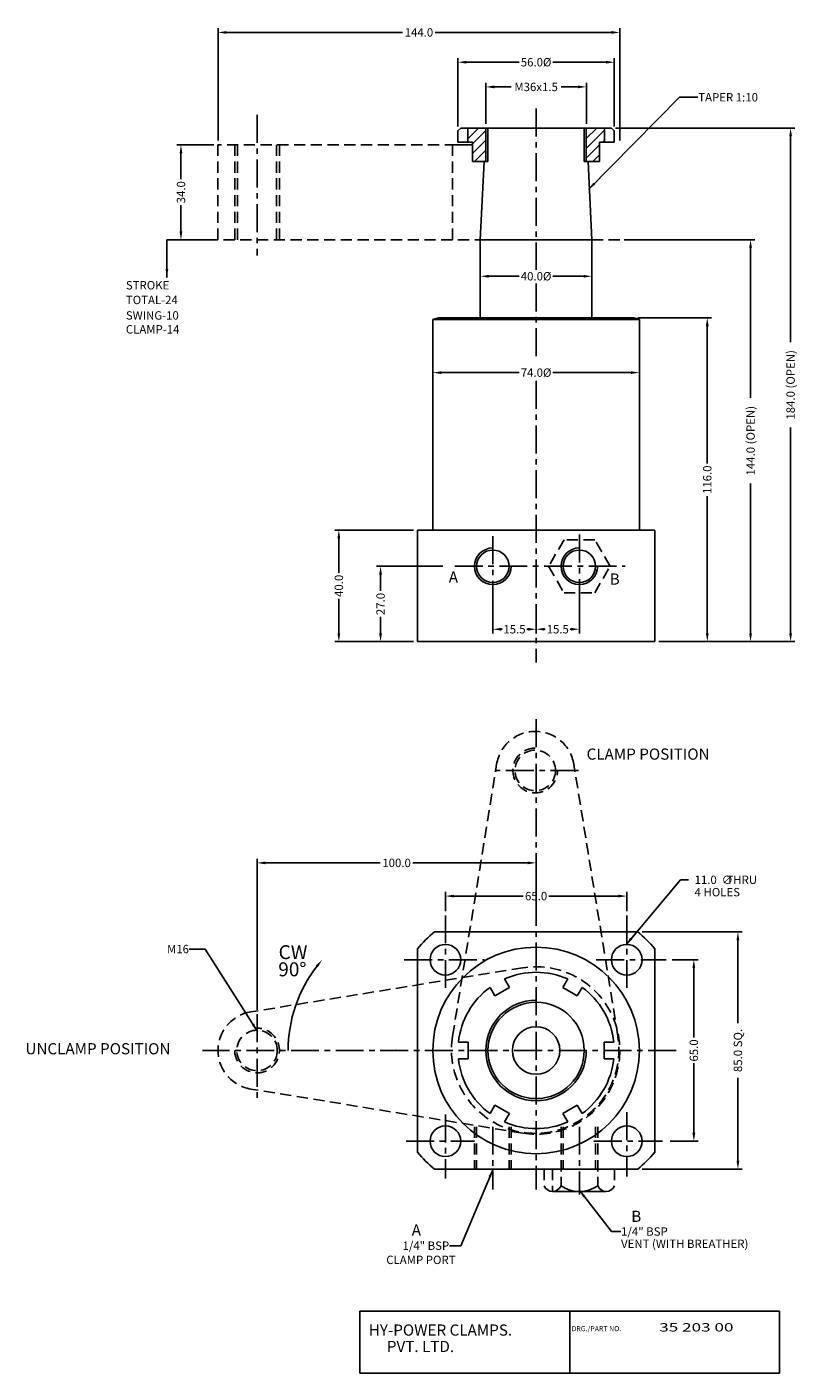
# Model space of a CAD drawing. Extents: x 212 to 818, y -190 to 293.
# Drawn here: x 212 to 490, y -190 to 293 of the extents above; entities that cross this region are included whole.
import ezdxf

# ---------------------------------------------------------------- set-up
doc = ezdxf.new("R2010")
doc.units = 0
doc.header["$LTSCALE"] = 8
doc.header["$MEASUREMENT"] = 0
doc.linetypes.add('CENTER', pattern=[2, 1.25, -0.25, 0.25, -0.25])
doc.linetypes.add('DASHED', pattern=[0.75, 0.5, -0.25])
doc.layers.get('0').update_dxf_attribs({"linetype": 'CONTINUOUS'})
doc.layers.get('DEFPOINTS').update_dxf_attribs({"linetype": 'CONTINUOUS'})
for name, color, linetype in [('FRONTDIM', 7, 'CONTINUOUS'), ('HPCCYL', 7, 'CONTINUOUS'), ('TOPDIM', 7, 'CONTINUOUS')]:
    doc.layers.add(name, color=color, linetype=linetype)
doc.styles.add('ROMAND', font='romand', dxfattribs={"height": 3})
doc.styles.add('ROMANT', font='romant', dxfattribs={"width": 1.5, "height": 5})
doc.styles.get("Standard").update_dxf_attribs({"font": 'romans.shx'})
doc.dimstyles.get("Standard").update_dxf_attribs({"dimtxt": 0.18, "dimasz": 0.18, "dimexe": 0.18, "dimexo": 0.0625, "dimgap": 0.09, "dimtad": 0, "dimtih": 1, "dimtoh": 1, "dimdec": 4, "dimzin": 0, "dimtxsty": 'STANDARD', "dimcen": 0.09, "dimazin": 3, "dimtfac": 1, "dimtdec": 4, "dimtofl": 0, "dimtmove": 0, "dimatfit": 3, "dimtolj": 1, "dimtzin": 0})

# ---------------------------------------------------------------- blocks, each defined once
blk = doc.blocks.new('*D41')
at = {"layer": 'DEFPOINTS', "color": 0}
for p in [(294.49, -6.84), (394.49, -23.66), (294.49, -61.03)]:
    blk.add_point(p, dxfattribs=at)
at = {"layer": 'TOPDIM', "color": 0}
for p, q in [((294.49, -59.53), (294.49, -5.34)), ((297.49, -6.84), (338.61, -6.84)), ((391.49, -6.84), (350.36, -6.84)), ((394.49, -22.16), (394.49, -5.34))]:
    blk.add_line(p, q, dxfattribs=at)
for points in [[(297.49, -6.34), (297.49, -7.34), (294.49, -6.84)], [(391.49, -6.34), (391.49, -7.34), (394.49, -6.84)]]:
    blk.add_solid(points, dxfattribs=at)
at = {"layer": 'TOPDIM', "color": 0, "insert": (344.49, -6.84), "char_height": 3, "attachment_point": 5}
blk.add_mtext('\\A1;100.0', dxfattribs=at)
blk = doc.blocks.new('*D42')
at = {"layer": 'DEFPOINTS', "color": 0}
for p in [(426.99, -18.73), (361.99, -25.63), (426.99, -25.63)]:
    blk.add_point(p, dxfattribs=at)
at = {"layer": 'TOPDIM', "color": 0}
for p, q in [((361.99, -24.13), (361.99, -17.23)), ((364.99, -18.73), (389.9, -18.73)), ((423.99, -18.73), (399.08, -18.73)), ((426.99, -24.13), (426.99, -17.23))]:
    blk.add_line(p, q, dxfattribs=at)
for points in [[(364.99, -18.23), (364.99, -19.23), (361.99, -18.73)], [(423.99, -18.23), (423.99, -19.23), (426.99, -18.73)]]:
    blk.add_solid(points, dxfattribs=at)
at = {"layer": 'TOPDIM', "color": 0, "insert": (394.49, -18.73), "char_height": 3, "attachment_point": 5}
blk.add_mtext('\\A1;65.0', dxfattribs=at)
blk = doc.blocks.new('*D43')
at = {"layer": 'DEFPOINTS', "color": 0}
for p in [(357.49, 187.88), (431.49, 187.88), (431.49, 168.8)]:
    blk.add_point(p, dxfattribs=at)
at = {"layer": 'FRONTDIM', "color": 0}
for p, q in [((357.49, 186.38), (357.49, 167.3)), ((431.49, 186.38), (431.49, 167.3)), ((360.49, 168.8), (388.47, 168.8)), ((428.49, 168.8), (400.5, 168.8))]:
    blk.add_line(p, q, dxfattribs=at)
for points in [[(360.49, 169.3), (360.49, 168.3), (357.49, 168.8)], [(428.49, 169.3), (428.49, 168.3), (431.49, 168.8)]]:
    blk.add_solid(points, dxfattribs=at)
at = {"layer": 'FRONTDIM', "color": 0, "insert": (394.49, 168.8), "char_height": 3, "attachment_point": 5}
blk.add_mtext('\\A1;74.0%%C', dxfattribs=at)
blk = doc.blocks.new('*D44')
at = {"layer": 'DEFPOINTS', "color": 0}
for p in [(280.49, 290.68), (280.49, 250.42), (424.49, 250.42)]:
    blk.add_point(p, dxfattribs=at)
at = {"layer": 'FRONTDIM', "color": 0}
for p, q in [((280.49, 251.92), (280.49, 292.18)), ((283.49, 290.68), (346.61, 290.68)), ((421.49, 290.68), (358.36, 290.68)), ((424.49, 251.92), (424.49, 292.18))]:
    blk.add_line(p, q, dxfattribs=at)
for points in [[(283.49, 291.18), (283.49, 290.18), (280.49, 290.68)], [(421.49, 291.18), (421.49, 290.18), (424.49, 290.68)]]:
    blk.add_solid(points, dxfattribs=at)
at = {"layer": 'FRONTDIM', "color": 0, "insert": (352.49, 290.68), "char_height": 3, "attachment_point": 5}
blk.add_mtext('\\A1;144.0', dxfattribs=at)
blk = doc.blocks.new('*D45')
at = {"layer": 'DEFPOINTS', "color": 0}
for p in [(424.49, 216.42), (471.34, 216.42), (436.99, 72.42)]:
    blk.add_point(p, dxfattribs=at)
at = {"layer": 'FRONTDIM', "color": 0}
for p, q in [((425.99, 216.42), (472.84, 216.42)), ((471.34, 213.42), (471.34, 159.72)), ((471.34, 75.42), (471.34, 129.11)), ((438.49, 72.42), (472.84, 72.42))]:
    blk.add_line(p, q, dxfattribs=at)
for points in [[(470.84, 213.42), (471.84, 213.42), (471.34, 216.42)], [(470.84, 75.42), (471.84, 75.42), (471.34, 72.42)]]:
    blk.add_solid(points, dxfattribs=at)
at = {"layer": 'FRONTDIM', "color": 0, "insert": (471.34, 144.42), "char_height": 3, "attachment_point": 5, "rotation": 90}
blk.add_mtext('\\A1;144.0 (OPEN)', dxfattribs=at)
blk = doc.blocks.new('*D46')
at = {"layer": 'DEFPOINTS', "color": 0}
for p in [(421.49, 256.42), (436.99, 72.42), (485.69, 72.42)]:
    blk.add_point(p, dxfattribs=at)
at = {"layer": 'FRONTDIM', "color": 0}
for p, q in [((422.99, 256.42), (487.19, 256.42)), ((485.69, 253.42), (485.69, 179.72)), ((485.69, 75.42), (485.69, 149.11)), ((438.49, 72.42), (487.19, 72.42))]:
    blk.add_line(p, q, dxfattribs=at)
for points in [[(485.19, 253.42), (486.19, 253.42), (485.69, 256.42)], [(485.19, 75.42), (486.19, 75.42), (485.69, 72.42)]]:
    blk.add_solid(points, dxfattribs=at)
at = {"layer": 'FRONTDIM', "color": 0, "insert": (485.69, 164.42), "char_height": 3, "attachment_point": 5, "rotation": 90}
blk.add_mtext('\\A1;184.0 (OPEN)', dxfattribs=at)
blk = doc.blocks.new('*D47')
at = {"layer": 'DEFPOINTS', "color": 0}
for p in [(429.49, 188.42), (455.82, 188.42), (436.99, 72.42)]:
    blk.add_point(p, dxfattribs=at)
at = {"layer": 'FRONTDIM', "color": 0}
for p, q in [((430.99, 188.42), (457.32, 188.42)), ((455.82, 185.42), (455.82, 136.29)), ((455.82, 75.42), (455.82, 124.54)), ((438.49, 72.42), (457.32, 72.42))]:
    blk.add_line(p, q, dxfattribs=at)
for points in [[(455.32, 185.42), (456.32, 185.42), (455.82, 188.42)], [(455.32, 75.42), (456.32, 75.42), (455.82, 72.42)]]:
    blk.add_solid(points, dxfattribs=at)
at = {"layer": 'FRONTDIM', "color": 0, "insert": (455.82, 130.42), "char_height": 3, "attachment_point": 5, "rotation": 90}
blk.add_mtext('\\A1;116.0', dxfattribs=at)
blk = doc.blocks.new('*D48')
at = {"layer": 'DEFPOINTS', "color": 0}
for p in [(441.72, -41.54), (451.01, -41.54), (441.06, -106.54)]:
    blk.add_point(p, dxfattribs=at)
at = {"layer": 'TOPDIM', "color": 0}
for p, q in [((443.22, -41.54), (452.51, -41.54)), ((451.01, -44.54), (451.01, -69.45)), ((451.01, -103.54), (451.01, -78.63)), ((442.56, -106.54), (452.51, -106.54))]:
    blk.add_line(p, q, dxfattribs=at)
for points in [[(450.51, -44.54), (451.51, -44.54), (451.01, -41.54)], [(450.51, -103.54), (451.51, -103.54), (451.01, -106.54)]]:
    blk.add_solid(points, dxfattribs=at)
at = {"layer": 'TOPDIM', "color": 0, "insert": (451.01, -74.04), "char_height": 3, "attachment_point": 5, "rotation": 90}
blk.add_mtext('\\A1;65.0', dxfattribs=at)
blk = doc.blocks.new('*D49')
at = {"layer": 'DEFPOINTS', "color": 0}
for p in [(430.95, -31.54), (466.81, -31.54), (430.95, -116.54)]:
    blk.add_point(p, dxfattribs=at)
at = {"layer": 'TOPDIM', "color": 0}
for p, q in [((432.45, -31.54), (468.31, -31.54)), ((466.81, -34.54), (466.81, -64.24)), ((466.81, -113.54), (466.81, -83.84)), ((432.45, -116.54), (468.31, -116.54))]:
    blk.add_line(p, q, dxfattribs=at)
for points in [[(466.31, -34.54), (467.31, -34.54), (466.81, -31.54)], [(466.31, -113.54), (467.31, -113.54), (466.81, -116.54)]]:
    blk.add_solid(points, dxfattribs=at)
at = {"layer": 'TOPDIM', "color": 0, "insert": (466.81, -74.04), "char_height": 3, "attachment_point": 5, "rotation": 90}
blk.add_mtext('\\A1;85.0 SQ.', dxfattribs=at)
blk = doc.blocks.new('*D50')
at = {"layer": 'DEFPOINTS', "color": 0}
for p in [(378.99, 90.31), (394.49, 82.79), (378.99, 76.87)]:
    blk.add_point(p, dxfattribs=at)
at = {"layer": 'FRONTDIM', "color": 0}
for p, q in [((378.99, 88.81), (378.99, 75.37)), ((394.49, 81.29), (394.49, 75.37)), ((381.99, 76.87), (382.29, 76.87)), ((391.49, 76.87), (391.18, 76.87))]:
    blk.add_line(p, q, dxfattribs=at)
for points in [[(381.99, 77.37), (381.99, 76.37), (378.99, 76.87)], [(391.49, 77.37), (391.49, 76.37), (394.49, 76.87)]]:
    blk.add_solid(points, dxfattribs=at)
at = {"layer": 'FRONTDIM', "color": 0, "insert": (386.74, 76.87), "char_height": 3, "attachment_point": 5}
blk.add_mtext('\\A1;15.5', dxfattribs=at)
blk = doc.blocks.new('*D51')
at = {"layer": 'DEFPOINTS', "color": 0}
for p in [(409.99, 90.31), (394.49, 82.79), (409.99, 76.87)]:
    blk.add_point(p, dxfattribs=at)
at = {"layer": 'FRONTDIM', "color": 0}
for p, q in [((409.99, 88.81), (409.99, 75.37)), ((394.49, 81.29), (394.49, 75.37)), ((397.49, 76.87), (397.79, 76.87)), ((406.99, 76.87), (406.68, 76.87))]:
    blk.add_line(p, q, dxfattribs=at)
for points in [[(397.49, 77.37), (397.49, 76.37), (394.49, 76.87)], [(406.99, 77.37), (406.99, 76.37), (409.99, 76.87)]]:
    blk.add_solid(points, dxfattribs=at)
at = {"layer": 'FRONTDIM', "color": 0, "insert": (402.24, 76.87), "char_height": 3, "attachment_point": 5}
blk.add_mtext('\\A1;15.5', dxfattribs=at)
blk = doc.blocks.new('*D52')
at = {"layer": 'DEFPOINTS', "color": 0}
for p in [(374.49, 216.42), (414.49, 216.42), (414.49, 203.32)]:
    blk.add_point(p, dxfattribs=at)
at = {"layer": 'FRONTDIM', "color": 0}
for p, q in [((374.49, 214.92), (374.49, 201.82)), ((414.49, 214.92), (414.49, 201.82)), ((377.49, 203.32), (388.47, 203.32)), ((411.49, 203.32), (400.5, 203.32))]:
    blk.add_line(p, q, dxfattribs=at)
for points in [[(377.49, 203.82), (377.49, 202.82), (374.49, 203.32)], [(411.49, 203.82), (411.49, 202.82), (414.49, 203.32)]]:
    blk.add_solid(points, dxfattribs=at)
at = {"layer": 'FRONTDIM', "color": 0, "insert": (394.49, 203.32), "char_height": 3, "attachment_point": 5}
blk.add_mtext('\\A1;40.0%%C', dxfattribs=at)
blk = doc.blocks.new('*D53')
at = {"layer": 'DEFPOINTS', "color": 0}
for p in [(422.49, 280), (366.49, 255.42), (422.49, 255.42)]:
    blk.add_point(p, dxfattribs=at)
at = {"layer": 'FRONTDIM', "color": 0}
for p, q in [((366.49, 256.92), (366.49, 281.5)), ((369.49, 280), (388.47, 280)), ((419.49, 280), (400.5, 280)), ((422.49, 256.92), (422.49, 281.5))]:
    blk.add_line(p, q, dxfattribs=at)
for points in [[(369.49, 280.5), (369.49, 279.5), (366.49, 280)], [(419.49, 280.5), (419.49, 279.5), (422.49, 280)]]:
    blk.add_solid(points, dxfattribs=at)
at = {"layer": 'FRONTDIM', "color": 0, "insert": (394.49, 280), "char_height": 3, "attachment_point": 5}
blk.add_mtext('\\A1;56.0%%c', dxfattribs=at)
blk = doc.blocks.new('*D54')
at = {"layer": 'DEFPOINTS', "color": 0}
for p in [(412.49, 271.16), (376.49, 256.42), (412.49, 256.42)]:
    blk.add_point(p, dxfattribs=at)
at = {"layer": 'FRONTDIM', "color": 0}
for p, q in [((376.49, 257.92), (376.49, 272.66)), ((379.49, 271.16), (385.54, 271.16)), ((409.49, 271.16), (403.43, 271.16)), ((412.49, 257.92), (412.49, 272.66))]:
    blk.add_line(p, q, dxfattribs=at)
for points in [[(379.49, 271.66), (379.49, 270.66), (376.49, 271.16)], [(409.49, 271.66), (409.49, 270.66), (412.49, 271.16)]]:
    blk.add_solid(points, dxfattribs=at)
at = {"layer": 'FRONTDIM', "color": 0, "insert": (394.49, 271.16), "char_height": 3, "attachment_point": 5}
blk.add_mtext('\\A1;M36x1.5', dxfattribs=at)
blk = doc.blocks.new('*D55')
at = {"layer": 'DEFPOINTS', "color": 0}
for p in [(323.8, 112.42), (351.99, 112.42), (351.99, 72.42)]:
    blk.add_point(p, dxfattribs=at)
at = {"layer": 'FRONTDIM', "color": 0}
for p, q in [((350.49, 112.42), (322.3, 112.42)), ((323.8, 109.42), (323.8, 97.08)), ((323.8, 75.42), (323.8, 87.76)), ((350.49, 72.42), (322.3, 72.42))]:
    blk.add_line(p, q, dxfattribs=at)
for points in [[(323.3, 109.42), (324.3, 109.42), (323.8, 112.42)], [(323.3, 75.42), (324.3, 75.42), (323.8, 72.42)]]:
    blk.add_solid(points, dxfattribs=at)
at = {"layer": 'FRONTDIM', "color": 0, "insert": (323.8, 92.42), "char_height": 3, "attachment_point": 5, "rotation": 90}
blk.add_mtext('\\A1;40.0', dxfattribs=at)
blk = doc.blocks.new('*D56')
at = {"layer": 'DEFPOINTS', "color": 0}
for p in [(362.52, 99.42), (338.74, 72.42), (351.99, 72.42)]:
    blk.add_point(p, dxfattribs=at)
at = {"layer": 'FRONTDIM', "color": 0}
for p, q in [((361.02, 99.42), (337.24, 99.42)), ((338.74, 96.42), (338.74, 90.58)), ((338.74, 75.42), (338.74, 81.26)), ((350.49, 72.42), (337.24, 72.42))]:
    blk.add_line(p, q, dxfattribs=at)
for points in [[(338.24, 96.42), (339.24, 96.42), (338.74, 99.42)], [(338.24, 75.42), (339.24, 75.42), (338.74, 72.42)]]:
    blk.add_solid(points, dxfattribs=at)
at = {"layer": 'FRONTDIM', "color": 0, "insert": (338.74, 85.92), "char_height": 3, "attachment_point": 5, "rotation": 90}
blk.add_mtext('\\A1;27.0', dxfattribs=at)
blk = doc.blocks.new('*D57')
at = {"layer": 'DEFPOINTS', "color": 0}
for p in [(267.22, 250.42), (280.49, 250.42), (280.49, 216.42)]:
    blk.add_point(p, dxfattribs=at)
at = {"layer": 'FRONTDIM', "color": 0}
for p, q in [((278.99, 250.42), (265.72, 250.42)), ((267.22, 247.42), (267.22, 238.08)), ((267.22, 219.42), (267.22, 228.76)), ((278.99, 216.42), (265.72, 216.42))]:
    blk.add_line(p, q, dxfattribs=at)
for points in [[(266.72, 247.42), (267.72, 247.42), (267.22, 250.42)], [(266.72, 219.42), (267.72, 219.42), (267.22, 216.42)]]:
    blk.add_solid(points, dxfattribs=at)
at = {"layer": 'FRONTDIM', "color": 0, "insert": (267.22, 233.42), "char_height": 3, "attachment_point": 5, "rotation": 90}
blk.add_mtext('\\A1;34.0', dxfattribs=at)

msp = doc.modelspace()

# ---------------------------------------------------------------- hatches: boundary and pattern name
h = msp.add_hatch()
h.set_pattern_fill('ANSI31', color=256, scale=20, style=0)
h.set_pattern_definition([(45, (362.8675, -104.5312), (-1.767767, 1.767767), [])])
h.paths.add_polyline_path([(412.485, 244.417), (417.235, 244.417), (417.235, 251.417), (418.985, 251.417), (418.985, 256.417), (412.485, 256.417)])
h.paths.add_polyline_path([(371.735, 251.417), (371.735, 244.417), (376.485, 244.417), (376.485, 256.417), (369.985, 256.417), (369.985, 251.417)])

# ---------------------------------------------------------------- linework, layer by layer
for p, q in [((366.485, 251.417), (371.735, 251.417)), ((422.485, 251.417), (417.235, 251.417)), ((374.485, 216.417), (375.885, 244.417)), ((414.485, 216.417), (413.085, 244.417)), ((406.521, -167.439), (406.521, -189.613))]:
    msp.add_line(p, q)
msp.add_lwpolyline([(331.359, -167.439), (481.683, -167.439), (481.683, -189.613), (331.359, -189.613)], close=True)
at = {"layer": 'HPCCYL', "linetype": 'CENTER'}
for p, q in [((294.485, 261.123), (294.485, 210.819)), ((394.485, 263.401), (394.485, 205.572)), ((394.485, 200.736), (394.485, 172.824)), ((394.485, 165.843), (394.485, 64.899)), ((378.985, 110.204), (378.985, 88.417)), ((409.985, 110.818), (409.985, 88.417)), ((365.338, 99.417), (426.455, 99.417)), ((394.485, 44.623), (394.485, -123.791)), ((361.985, -25.629), (361.985, -52.027)), ((426.985, -25.629), (426.985, -52.027)), ((347.252, -41.54), (376.034, -41.54)), ((416.036, -41.54), (441.058, -41.54)), ((379.718, -54.462), (377.968, -51.431)), ((384.914, -51.462), (383.164, -48.431)), ((404.057, -51.462), (405.807, -48.431)), ((409.253, -54.462), (411.003, -51.431)), ((294.485, -61.034), (294.485, -91.987)), ((370.146, -71.04), (366.646, -71.04)), ((418.824, -71.04), (422.324, -71.04)), ((444.66, -74.04), (274.989, -74.04)), ((370.146, -77.04), (366.646, -77.04)), ((418.824, -77.04), (422.324, -77.04)), ((379.718, -93.618), (377.968, -96.649)), ((409.253, -93.618), (411.003, -96.649)), ((426.985, -96.122), (426.985, -119.208)), ((361.985, -96.971), (361.985, -119.863)), ((384.914, -96.618), (383.164, -99.649)), ((404.057, -96.618), (405.807, -99.649)), ((378.985, -101.348), (378.985, -123.791)), ((409.985, -101.348), (409.985, -125.616)), ((347.906, -106.54), (372.42, -106.54)), ((415.185, -106.54), (439.751, -106.54))]:
    msp.add_line(p, q, dxfattribs=at)
at = {"layer": 'HPCCYL'}
for p, q in [((367.485, 256.417), (366.485, 255.417)), ((367.485, 256.417), (421.485, 256.417)), ((369.985, 256.417), (369.985, 251.417)), ((376.485, 256.417), (376.485, 244.417)), ((377.235, 256.417), (377.235, 244.417)), ((411.735, 256.417), (411.735, 244.417)), ((412.485, 256.417), (412.485, 244.417)), ((418.985, 256.417), (418.985, 251.417)), ((421.485, 256.417), (422.485, 255.417)), ((366.485, 255.417), (366.485, 251.417)), ((371.735, 251.417), (371.735, 244.417)), ((417.235, 251.417), (417.235, 244.417)), ((422.485, 255.417), (422.485, 251.417)), ((371.735, 244.417), (377.235, 244.417)), ((411.735, 244.417), (417.235, 244.417)), ((374.485, 216.417), (414.485, 216.417)), ((374.485, 216.417), (374.485, 188.417)), ((414.485, 216.417), (414.485, 188.417)), ((359.485, 188.417), (357.485, 187.881)), ((359.485, 188.417), (429.485, 188.417)), ((429.485, 188.417), (431.485, 187.881)), ((357.485, 187.881), (431.485, 187.881)), ((357.485, 187.881), (357.485, 112.417)), ((431.485, 187.881), (431.485, 112.417)), ((357.485, 139.417), (357.485, 112.417)), ((431.485, 139.417), (431.485, 112.417)), ((351.985, 112.417), (436.985, 112.417)), ((351.985, 112.417), (351.985, 72.417)), ((436.985, 112.417), (436.985, 72.417)), ((351.985, 72.417), (436.985, 72.417)), ((358.02, -31.54), (430.951, -31.54)), ((351.985, -37.574), (351.985, -110.505)), ((436.985, -37.574), (436.985, -110.505)), ((379.718, -54.462), (384.914, -51.462)), ((404.057, -51.462), (409.253, -54.462)), ((370.146, -77.04), (370.146, -71.04)), ((418.824, -71.04), (418.824, -77.04)), ((384.914, -96.618), (379.718, -93.618)), ((409.253, -93.618), (404.057, -96.618)), ((358.02, -116.54), (430.951, -116.54)), ((400.41, -124.54), (419.56, -124.54))]:
    msp.add_line(p, q, dxfattribs=at)
at = {"layer": 'HPCCYL', "linetype": 'DASHED'}
for p, q in [((371.735, 250.417), (280.485, 250.417)), ((280.485, 250.417), (280.485, 216.417)), ((286.485, 250.417), (286.485, 216.417)), ((287.485, 250.417), (287.485, 216.417)), ((301.485, 250.417), (301.485, 216.417)), ((302.485, 250.417), (302.485, 216.417)), ((364.485, 250.417), (364.485, 216.417)), ((364.485, 250.417), (371.735, 250.417)), ((424.485, 216.417), (280.485, 216.417)), ((389.685, -44.426), (292.245, -60.22)), ((389.685, -103.653), (292.245, -87.859)), ((372.41, -101.348), (372.41, -116.54)), ((373.16, -101.348), (373.16, -116.54)), ((384.81, -101.348), (384.81, -116.54)), ((385.56, -101.348), (385.56, -116.54)), ((403.41, -101.348), (403.41, -122.54)), ((404.16, -101.348), (404.16, -116.54)), ((415.81, -101.348), (415.81, -116.54)), ((416.56, -101.348), (416.56, -122.54)), ((397.41, -116.54), (397.41, -122.54)), ((400.41, -116.54), (400.41, -124.54)), ((422.56, -116.54), (422.56, -122.54))]:
    msp.add_line(p, q, dxfattribs=at)
at = {"layer": 'HPCCYL', "color": 1, "linetype": 'DASHED'}
for p, q in [((364.557, -68.925), (380.351, 28.515)), ((423.784, -68.925), (407.99, 28.515))]:
    msp.add_line(p, q, dxfattribs=at)
at = {"layer": 'HPCCYL', "color": 1, "linetype": 'CENTER'}
msp.add_line((409.647, 26.275), (378.694, 26.275), dxfattribs=at)
at = {"layer": 'HPCCYL', "linetype": 'DASHED'}
msp.add_lwpolyline([(404.485, 108.943), (398.985, 99.417), (404.485, 89.89), (415.485, 89.89), (420.985, 99.417), (415.485, 108.943)], close=True, dxfattribs=at)
at = {"layer": 'HPCCYL'}
for centre, radius in [((378.985, 99.417), 5.825), ((409.985, 99.417), 5.825), ((361.985, -41.54), 5.5), ((394.485, -74.04), 37), ((426.985, -41.54), 5.5), ((394.485, -74.04), 17.25), ((394.485, -74.04), 8.5), ((361.985, -106.54), 5.5), ((426.985, -106.54), 5.5)]:
    msp.add_circle(centre, radius, dxfattribs=at)
at = {"layer": 'HPCCYL', "color": 1, "linetype": 'DASHED'}
msp.add_circle((394.17, 26.275), 7.25, dxfattribs=at)
at = {"layer": 'HPCCYL', "linetype": 'DASHED'}
msp.add_circle((294.485, -74.04), 7.25, dxfattribs=at)
at = {"layer": 'HPCCYL'}
for centre, radius, start, end in [((378.985, 99.417), 6.575, 90, 0), ((409.985, 99.417), 6.575, 90, 0), ((394.485, -74.04), 56, 130.63017, 139.36983), ((394.485, -74.04), 56, 40.63017, 49.36983), ((394.485, -74.04), 28, 66.15064, 113.84936), ((394.485, -74.04), 28, 126.15064, 173.84936), ((394.485, -74.04), 28, 6.15064, 53.84936), ((394.485, -74.04), 18, 90, 0), ((394.485, -74.04), 28, 186.15064, 233.84936), ((394.485, -74.04), 28, 306.15064, 353.84936), ((394.485, -74.04), 28, 246.15064, 293.84936), ((394.485, -74.04), 56, 220.63017, 229.36983), ((394.485, -74.04), 56, 310.63017, 319.36983), ((400.41, -121.29), 3.25, 202.61986, 337.38014), ((409.985, -112.732), 11.808, 236.16231, 303.83769), ((419.56, -121.29), 3.25, 202.61986, 337.38014)]:
    msp.add_arc(centre, radius, start, end, dxfattribs=at)
at = {"layer": 'HPCCYL', "color": 1, "linetype": 'DASHED'}
for centre, radius, start, end in [((394.17, 26.275), 14, 9.2069, 170.7931), ((394.17, 26.275), 8, 90, 0), ((394.17, -73.725), 30, 170.7931, 9.2069)]:
    msp.add_arc(centre, radius, start, end, dxfattribs=at)
at = {"layer": 'HPCCYL', "linetype": 'DASHED'}
for centre, radius, start, end in [((394.485, -74.04), 30, 260.7931, 99.2069), ((294.485, -74.04), 14, 99.2069, 260.7931), ((294.485, -74.04), 8, 180, 90)]:
    msp.add_arc(centre, radius, start, end, dxfattribs=at)
at = {"layer": 'HPCCYL', "color": 0, "linetype": 'BYBLOCK'}
msp.add_point((344.311, -74.04), dxfattribs=at)
at = {"layer": 'TOPDIM', "color": 0, "linetype": 'BYBLOCK'}
msp.add_arc((355.017, -74.04), 49.382, 142.41982, 180, dxfattribs=at)
msp.add_solid([(316.269, -44.24), (315.495, -43.606), (317.783, -41.602)], dxfattribs=at)

# ---------------------------------------------------------------- texts
for s, p in [('CLAMP POSITION', (412.58, 30.136)), ('UNCLAMP POSITION', (211.477, -75.416))]:
    msp.add_text(s, height=4).set_placement(p)
for s, height, style, p in [('HY-POWER CLAMPS.', 4, 'ROMANT', (334.525, -176.205)), ('DRG./PART NO.', 1.83333, 'ROMAND', (407.197, -174.604)), ('PVT. LTD.', 4, 'ROMANT', (340.999, -182.085))]:
    msp.add_text(s, height=height, dxfattribs=dict(style=style)).set_placement(p)
at = {"color": 7, "style": 'ROMAND', "width": 1.5}
msp.add_text('35 203 00', height=3, dxfattribs=at).set_placement((438.608, -174.726))
at = {"layer": 'FRONTDIM'}
for s, p in [('STROKE', (247.473, 198.605)), ('TOTAL-24', (247.473, 193.339)), ('SWING-10', (247.473, 187.789)), ('CLAMP-14', (247.473, 182.809))]:
    msp.add_text(s, height=3, dxfattribs=at).set_placement(p)
at = {"layer": 'FRONTDIM', "insert": (452.588, 267.435), "char_height": 3, "attachment_point": 4}
msp.add_mtext('\\A1;TAPER 1:10', dxfattribs=at)
at = {"layer": 'FRONTDIM', "char_height": 4, "width": 10.2536, "attachment_point": 1}
for s, insert in [('\\Fromant.shx;A', (363.194, 97.565)), ('\\Fromant.shx;B', (420.87, 96.843))]:
    msp.add_mtext(s, dxfattribs=dict(at, insert=insert))
at = {"layer": 'TOPDIM'}
for s, p in [('11.0', (451.283, -14.402)), ('∅', (460.993, -14.402)), (' THRU', (461.783, -14.402)), ('4 HOLES', (451.283, -18.823)), ('1/4" BSP', (424.937, -140.396)), ('VENT (WITH BREATHER)', (424.937, -144.798)), ('CLAMP PORT', (340.787, -150.554))]:
    msp.add_text(s, height=3, dxfattribs=at).set_placement(p)
at = {"layer": 'TOPDIM', "style": 'ROMAND'}
for s, p in [('CW', (302.201, -41.323)), ('90%%D', (302.083, -47.469))]:
    msp.add_text(s, height=5, dxfattribs=at).set_placement(p)
at = {"layer": 'TOPDIM', "char_height": 3, "attachment_point": 6}
for s, insert in [('\\A1;M16', (270.089, -37.698)), ('\\A1;1/4" BSP', (363.341, -143.975))]:
    msp.add_mtext(s, dxfattribs=dict(at, insert=insert))
at = {"layer": 'TOPDIM', "char_height": 4, "width": 10.2536, "attachment_point": 1}
for s, insert in [('\\Fromant.shx;B', (428.584, -131.454)), ('\\Fromant.shx;A', (349.915, -136.361))]:
    msp.add_mtext(s, dxfattribs=dict(at, insert=insert))

# ---------------------------------------------------------------- dimensions: what is measured, and where the dimension line sits
at = {"layer": 'FRONTDIM'}
for base, p1, p2, angle, override, picture, middle in [((280.485, 290.68), (424.485, 250.417), (280.485, 250.417), 180, {"dimtxt": 3, "dimasz": 3, "dimexe": 1.5, "dimexo": 1.5, "dimtih": 0, "dimdec": 1, "dimtdec": 1, "dimatfit": 0}, '*D44', (352.485, 290.68)), ((267.224, 250.417), (280.485, 216.417), (280.485, 250.417), 90, {"dimtxt": 3, "dimasz": 3, "dimexe": 1.5, "dimexo": 1.5, "dimtih": 0, "dimdec": 1, "dimtdec": 1, "dimatfit": 0}, '*D57', (267.224, 233.417)), ((455.82, 188.417), (436.985, 72.417), (429.485, 188.417), 90, {"dimtxt": 3, "dimasz": 3, "dimexe": 1.5, "dimexo": 1.5, "dimtih": 0, "dimtoh": 0, "dimdec": 1, "dimtdec": 1, "dimatfit": 0}, '*D47', (455.82, 130.417)), ((323.802, 112.417), (351.985, 72.417), (351.985, 112.417), 90, {"dimtxt": 3, "dimasz": 3, "dimexe": 1.5, "dimexo": 1.5, "dimtih": 0, "dimtoh": 0, "dimdec": 1, "dimtdec": 1, "dimatfit": 0}, '*D55', (323.802, 92.417)), ((338.736, 72.417), (362.515, 99.417), (351.985, 72.417), 90, {"dimtxt": 3, "dimasz": 3, "dimexe": 1.5, "dimexo": 1.5, "dimtih": 0, "dimtoh": 0, "dimdec": 1, "dimtdec": 1, "dimatfit": 0}, '*D56', (338.736, 85.917))]:
    dim = msp.add_linear_dim(base=base, p1=p1, p2=p2, angle=angle, dimstyle='STANDARD', override=override, dxfattribs=at)
    dim.commit()
    dim.dimension.update_dxf_attribs({"geometry": picture, "text_midpoint": middle})
for base, p1, p2, text, picture, middle in [((422.485, 280.001), (366.485, 255.417), (422.485, 255.417), '<>%%c', '*D53', (394.485, 280.001)), ((412.485, 271.158), (376.485, 256.417), (412.485, 256.417), 'M36x1.5', '*D54', (394.485, 271.158)), ((414.485, 203.315), (374.485, 216.417), (414.485, 216.417), '<>%%C', '*D52', (394.485, 203.315)), ((431.485, 168.802), (357.485, 187.881), (431.485, 187.881), '<>%%C', '*D43', (394.485, 168.802))]:
    dim = msp.add_linear_dim(base=base, p1=p1, p2=p2, text=text, dimstyle='STANDARD', override={"dimtxt": 3, "dimasz": 3, "dimexe": 1.5, "dimexo": 1.5, "dimtih": 0, "dimtoh": 0, "dimdec": 1, "dimtdec": 1, "dimatfit": 0}, dxfattribs=at)
    dim.commit()
    dim.dimension.update_dxf_attribs({"geometry": picture, "text_midpoint": middle})
for base, p1, p2, picture, middle in [((485.688, 72.417), (421.485, 256.417), (436.985, 72.417), '*D46', (485.688, 164.417)), ((471.339, 216.417), (436.985, 72.417), (424.485, 216.417), '*D45', (471.339, 144.417))]:
    dim = msp.add_linear_dim(base=base, p1=p1, p2=p2, angle=90, text='<> (OPEN)', dimstyle='STANDARD', override={"dimtxt": 3, "dimasz": 3, "dimexe": 1.5, "dimexo": 1.5, "dimtih": 0, "dimtoh": 0, "dimdec": 1, "dimtdec": 1, "dimatfit": 0}, dxfattribs=at)
    dim.commit()
    dim.dimension.update_dxf_attribs({"geometry": picture, "text_midpoint": middle})
for base, p2, picture, middle in [((378.985, 76.865), (378.985, 90.308), '*D50', (386.735, 76.865)), ((409.985, 76.865), (409.985, 90.308), '*D51', (402.235, 76.865))]:
    dim = msp.add_linear_dim(base=base, p1=(394.485, 82.791), p2=p2, dimstyle='STANDARD', override={"dimtxt": 3, "dimasz": 3, "dimexe": 1.5, "dimexo": 1.5, "dimtih": 0, "dimtoh": 0, "dimdec": 1, "dimtdec": 1, "dimatfit": 0}, dxfattribs=at)
    dim.commit()
    dim.dimension.update_dxf_attribs({"geometry": picture, "text_midpoint": middle})
at = {"layer": 'TOPDIM'}
for base, p1, p2, angle, picture, middle in [((294.485, -6.838), (394.485, -23.659), (294.485, -61.034), 180, '*D41', (344.485, -6.838)), ((451.014, -41.54), (441.065, -106.54), (441.718, -41.54), 90, '*D48', (451.014, -74.04))]:
    dim = msp.add_linear_dim(base=base, p1=p1, p2=p2, angle=angle, dimstyle='STANDARD', override={"dimtxt": 3, "dimasz": 3, "dimexe": 1.5, "dimexo": 1.5, "dimtih": 0, "dimtoh": 0, "dimdec": 1, "dimtdec": 1, "dimatfit": 0}, dxfattribs=at)
    dim.commit()
    dim.dimension.update_dxf_attribs({"geometry": picture, "text_midpoint": middle})
dim = msp.add_linear_dim(base=(426.985, -18.729), p1=(361.985, -25.629), p2=(426.985, -25.629), dimstyle='STANDARD', override={"dimtxt": 3, "dimasz": 3, "dimexe": 1.5, "dimexo": 1.5, "dimtih": 0, "dimtoh": 0, "dimdec": 1, "dimtdec": 1, "dimatfit": 0}, dxfattribs=at)
dim.commit()
dim.dimension.update_dxf_attribs({"geometry": '*D42', "text_midpoint": (394.485, -18.729)})
dim = msp.add_linear_dim(base=(466.811, -31.54), p1=(430.951, -116.54), p2=(430.951, -31.54), angle=90, text='<> SQ.', dimstyle='STANDARD', override={"dimtxt": 3, "dimasz": 3, "dimexe": 1.5, "dimexo": 1.5, "dimtih": 0, "dimtoh": 0, "dimdec": 1, "dimtdec": 1, "dimatfit": 0}, dxfattribs=at)
dim.commit()
dim.dimension.update_dxf_attribs({"geometry": '*D49', "text_midpoint": (466.811, -74.04)})

# ---------------------------------------------------------------- leaders
at = {"layer": 'FRONTDIM', "annotation_type": 0, "has_hookline": 1, "hookline_direction": 0, "text_width": 26}
msp.add_leader([(413.215, 234.39), (445.864, 267.435), (452.498, 267.435)], dimstyle='STANDARD', override={"dimtxt": 3, "dimasz": 3, "dimexe": 1.5, "dimexo": 1.5, "dimtih": 0, "dimtoh": 0, "dimdec": 1, "dimtdec": 1}, dxfattribs=at)
at = {"layer": 'FRONTDIM'}
msp.add_leader([(262.178, 202.886), (262.178, 216.417), (280.485, 216.417)], dimstyle='STANDARD', override={"dimtxt": 3, "dimasz": 3, "dimexe": 1.5, "dimexo": 1.5, "dimtih": 0, "dimtoh": 0, "dimdec": 1, "dimtdec": 1}, dxfattribs=at)
at = {"layer": 'TOPDIM'}
for points in [[(426.634, -36.272), (446.256, -12.902), (449.104, -12.902)], [(409.917, -123.998), (421.454, -138.896), (424.847, -138.896)]]:
    msp.add_leader(points, dimstyle='STANDARD', override={"dimtxt": 3, "dimasz": 3, "dimexe": 1.5, "dimexo": 1.5, "dimtih": 0, "dimtoh": 0, "dimdec": 1, "dimtdec": 1}, dxfattribs=at)
at = {"layer": 'TOPDIM', "annotation_type": 0, "has_hookline": 1, "hookline_direction": 1}
for points, override, text_width in [([(294.641, -67.216), (275.908, -37.698), (270.179, -37.698)], {"dimtxt": 3, "dimasz": 3, "dimexe": 1.5, "dimexo": 1.5, "dimtih": 0, "dimdec": 1, "dimtdec": 1}, 8.143), ([(379.04, -116.549), (367.503, -143.975), (363.431, -143.975)], {"dimtxt": 3, "dimasz": 3, "dimexe": 1.5, "dimexo": 1.5, "dimtih": 0, "dimtoh": 0, "dimdec": 1, "dimtdec": 1}, 21.429)]:
    msp.add_leader(points, dimstyle='STANDARD', override=override, dxfattribs=dict(at, text_width=text_width))

doc.saveas('drawing.dxf')
